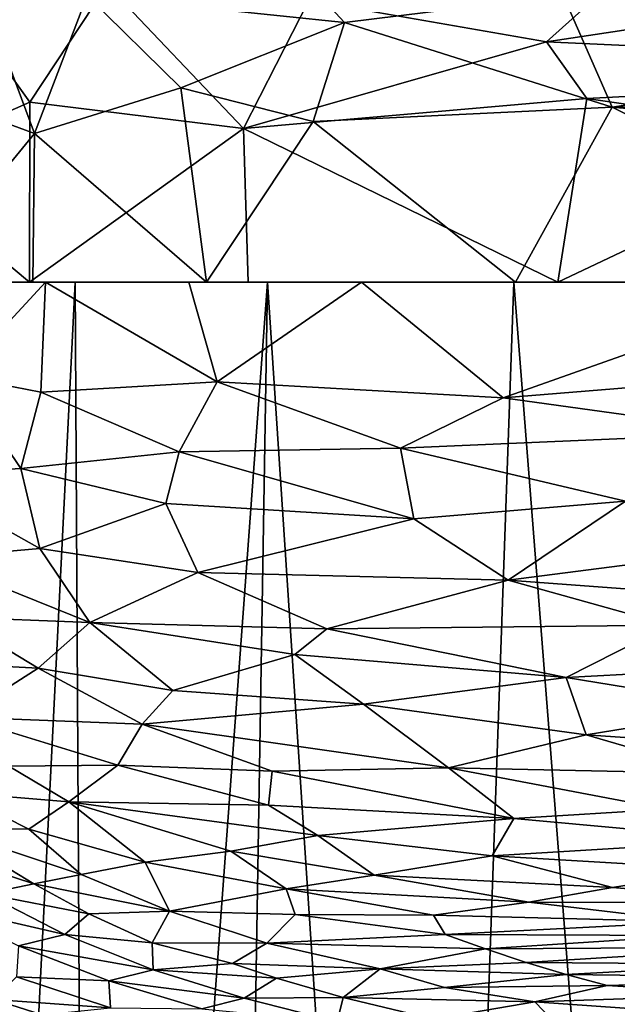
# Model space of a CAD drawing. Extents: x -513 to 513, y -224 to 236.
# Drawn here: x -216 to -162, y -66 to 24 of the extents above; entities that cross this region are included whole.
import ezdxf

# ---------------------------------------------------------------- set-up
doc = ezdxf.new("R2010")
doc.units = 0
doc.header["$MEASUREMENT"] = 0
doc.layers.get('0').update_dxf_attribs({"linetype": 'CONTINUOUS'})

msp = doc.modelspace()

# ---------------------------------------------------------------- linework, layer by layer
for points in [[(-210.119, 26.028, -118.892), (-186.777, 23.597, -119.769), (-193.382, 30.689, -119.488)], [(-186.777, 23.597, -119.769), (-166.934, 26.074, -120.466), (-193.382, 30.689, -119.488)], [(-223.033, 27.101, -129.881), (-215.348, 16.366, -130.23), (-228.15, 10.69, -129.709)], [(-223.033, 27.101, -129.881), (-208.325, 26.995, -130.465), (-215.348, 16.366, -130.23)], [(-208.325, 26.995, -130.465), (-195.938, 13.975, -130.968), (-215.348, 16.366, -130.23)], [(-208.325, 26.995, -130.465), (-190.031, 25.585, -131.15), (-195.938, 13.975, -130.968)], [(-166.934, 26.074, -120.466), (-131.062, 20.725, -121.747), (-144.463, 27.586, -121.24)], [(-214.909, 13.524, -118.741), (-210.119, 26.028, -118.892), (-219.373, 25.415, -118.528)], [(-214.909, 13.524, -118.741), (-201.63, 17.65, -119.244), (-210.119, 26.028, -118.892)], [(-201.63, 17.65, -119.244), (-186.777, 23.597, -119.769), (-210.119, 26.028, -118.892)], [(-190.031, 25.585, -131.15), (-163.804, 26.011, -132.082), (-168.458, 21.838, -131.94)], [(-186.777, 23.597, -119.769), (-162.486, 15.895, -120.659), (-166.934, 26.074, -120.466)], [(-136.354, 26.695, -133.037), (-113.991, 19.329, -133.854), (-168.458, 21.838, -131.94)], [(-163.804, 26.011, -132.082), (-136.354, 26.695, -133.037), (-168.458, 21.838, -131.94)], [(-162.486, 15.895, -120.659), (-131.062, 20.725, -121.747), (-166.934, 26.074, -120.466)], [(-225.496, 17.419, -118.303), (-214.909, 13.524, -118.741), (-219.373, 25.415, -118.528)], [(-190.031, 25.585, -131.15), (-168.458, 21.838, -131.94), (-195.938, 13.975, -130.968)], [(-201.63, 17.65, -119.244), (-189.621, 14.61, -119.689), (-186.777, 23.597, -119.769)], [(-189.621, 14.61, -119.689), (-162.486, 15.895, -120.659), (-186.777, 23.597, -119.769)], [(-168.458, 21.838, -131.94), (-164.785, 16.684, -132.084), (-195.938, 13.975, -130.968)], [(-168.458, 21.838, -131.94), (-113.991, 19.329, -133.854), (-164.785, 16.684, -132.084)], [(-162.486, 15.895, -120.659), (-84.935, 17.699, -123.367), (-131.062, 20.725, -121.747)], [(-113.991, 19.329, -133.854), (-139.876, 13.056, -132.964), (-164.785, 16.684, -132.084)], [(-226, 0, -118.296), (-214.909, 13.524, -118.741), (-225.496, 17.419, -118.303)], [(-214.909, 13.524, -118.741), (-199.303, 0, -119.341), (-201.63, 17.65, -119.244)], [(-201.63, 17.65, -119.244), (-199.303, 0, -119.341), (-189.621, 14.61, -119.689)], [(-162.486, 15.895, -120.659), (-105.976, 10.852, -122.642), (-84.935, 17.699, -123.367)], [(-228.15, 10.69, -129.709), (-215.348, 16.366, -130.23), (-215.379, 0, -130.239)], [(-215.348, 16.366, -130.23), (-195.938, 13.975, -130.968), (-215.379, 0, -130.239)], [(-195.938, 13.975, -130.968), (-164.785, 16.684, -132.084), (-167.427, 0, -131.997)], [(-164.785, 16.684, -132.084), (-139.876, 13.056, -132.964), (-167.427, 0, -131.997)], [(-171.262, 0, -120.353), (-162.486, 15.895, -120.659), (-189.621, 14.61, -119.689)], [(-171.262, 0, -120.353), (-130.571, 0, -121.786), (-162.486, 15.895, -120.659)], [(-130.571, 0, -121.786), (-105.976, 10.852, -122.642), (-162.486, 15.895, -120.659)], [(-199.303, 0, -119.341), (-171.262, 0, -120.353), (-189.621, 14.61, -119.689)], [(-226, 0, -118.296), (-215.058, 0, -118.74), (-214.909, 13.524, -118.741)], [(-195.938, 13.975, -130.968), (-195.527, 0, -130.986), (-215.379, 0, -130.239)], [(-215.058, 0, -118.74), (-199.303, 0, -119.341), (-214.909, 13.524, -118.741)], [(-195.938, 13.975, -130.968), (-167.427, 0, -131.997), (-195.527, 0, -130.986)], [(-139.876, 13.056, -132.964), (-104.502, 0, -134.205), (-167.427, 0, -131.997)], [(-228.15, 10.69, -129.709), (-215.379, 0, -130.239), (-227.683, 0, -129.734)], [(-227.207, 0, -118.245), (-221.825, -8.51, -118.462), (-213.905, 0, -118.787)], [(-221.825, -8.51, -118.462), (-214.341, -9.979, -118.759), (-213.905, 0, -118.787)], [(-213.905, 0, -118.787), (-214.341, -9.979, -118.759), (-198.329, -9.019, -119.37)], [(-213.905, 0, -118.787), (-198.329, -9.019, -119.37), (-200.921, 0, -119.279)], [(-200.921, 0, -119.279), (-198.329, -9.019, -119.37), (-185.231, 0, -119.853)], [(-222.238, -220.5, -129.962), (-225.698, 0, -129.819), (-211.221, 0, -130.399)], [(-209.977, -220.5, -130.446), (-222.238, -220.5, -129.962), (-211.221, 0, -130.399)], [(-193.766, 0, -131.05), (-209.977, -220.5, -130.446), (-211.221, 0, -130.399)], [(-209.977, -220.5, -130.446), (-193.766, 0, -131.05), (-197.404, -220.5, -130.916)], [(-185.231, 0, -119.853), (-198.329, -9.019, -119.37), (-172.395, -10.495, -120.308)], [(-197.404, -220.5, -130.916), (-193.766, 0, -131.05), (-179.223, -220.5, -131.576)], [(-179.223, -220.5, -131.576), (-193.766, 0, -131.05), (-171.402, 0, -131.854)], [(-185.231, 0, -119.853), (-172.395, -10.495, -120.308), (-142.73, 0, -121.361)], [(-179.223, -220.5, -131.576), (-171.402, 0, -131.854), (-154.098, -220.5, -132.467)], [(-142.73, 0, -121.361), (-172.395, -10.495, -120.308), (-148.21, -8.505, -121.164)], [(-171.402, 0, -131.854), (-146.597, 0, -132.73), (-154.098, -220.5, -132.467)], [(-221.825, -8.51, -118.462), (-226.283, -17.504, -118.229), (-216.152, -16.903, -118.655)], [(-221.825, -8.51, -118.462), (-216.152, -16.903, -118.655), (-214.341, -9.979, -118.759)], [(-148.21, -8.505, -121.164), (-172.395, -10.495, -120.308), (-149.455, -13.653, -121.112)], [(-214.341, -9.979, -118.759), (-201.791, -15.379, -119.22), (-198.329, -9.019, -119.37)], [(-198.329, -9.019, -119.37), (-201.791, -15.379, -119.22), (-181.687, -15.06, -119.961)], [(-198.329, -9.019, -119.37), (-181.687, -15.06, -119.961), (-172.395, -10.495, -120.308)], [(-214.341, -9.979, -118.759), (-216.152, -16.903, -118.655), (-201.791, -15.379, -119.22)], [(-181.687, -15.06, -119.961), (-149.455, -13.653, -121.112), (-172.395, -10.495, -120.308)], [(-181.687, -15.06, -119.961), (-161.277, -19.852, -120.666), (-149.455, -13.653, -121.112)], [(-201.791, -15.379, -119.22), (-180.486, -21.478, -119.967), (-181.687, -15.06, -119.961)], [(-181.687, -15.06, -119.961), (-180.486, -21.478, -119.967), (-161.277, -19.852, -120.666)], [(-216.152, -16.903, -118.655), (-202.996, -20.064, -119.145), (-201.791, -15.379, -119.22)], [(-201.791, -15.379, -119.22), (-202.996, -20.064, -119.145), (-180.486, -21.478, -119.967)], [(-226.283, -17.504, -118.229), (-214.441, -24.165, -118.654), (-216.152, -16.903, -118.655)], [(-216.152, -16.903, -118.655), (-214.441, -24.165, -118.654), (-202.996, -20.064, -119.145)], [(-226.283, -17.504, -118.229), (-224.391, -25.031, -118.226), (-214.441, -24.165, -118.654)], [(-214.441, -24.165, -118.654), (-200.088, -26.348, -119.189), (-202.996, -20.064, -119.145)], [(-202.996, -20.064, -119.145), (-200.088, -26.348, -119.189), (-180.486, -21.478, -119.967)], [(-180.486, -21.478, -119.967), (-171.926, -27.031, -120.223), (-161.277, -19.852, -120.666)], [(-161.277, -19.852, -120.666), (-171.926, -27.031, -120.223), (-139.955, -22.915, -121.393)], [(-200.088, -26.348, -119.189), (-171.926, -27.031, -120.223), (-180.486, -21.478, -119.967)], [(-171.926, -27.031, -120.223), (-133.57, -29.873, -121.536), (-139.955, -22.915, -121.393)], [(-224.391, -25.031, -118.226), (-209.889, -30.87, -118.729), (-214.441, -24.165, -118.654)], [(-214.441, -24.165, -118.654), (-209.889, -30.87, -118.729), (-200.088, -26.348, -119.189)], [(-224.391, -25.031, -118.226), (-222.221, -30.391, -118.221), (-209.889, -30.87, -118.729)], [(-200.088, -26.348, -119.189), (-209.889, -30.87, -118.729), (-188.377, -31.447, -119.55)], [(-200.088, -26.348, -119.189), (-188.377, -31.447, -119.55), (-171.926, -27.031, -120.223)], [(-171.926, -27.031, -120.223), (-188.377, -31.447, -119.55), (-157.271, -31.131, -120.689)], [(-171.926, -27.031, -120.223), (-157.271, -31.131, -120.689), (-133.57, -29.873, -121.536)], [(-222.221, -30.391, -118.221), (-225.006, -34.491, -117.992), (-214.595, -35.024, -118.437)], [(-222.221, -30.391, -118.221), (-214.595, -35.024, -118.437), (-209.889, -30.87, -118.729)], [(-214.595, -35.024, -118.437), (-202.37, -37.052, -118.879), (-209.889, -30.87, -118.729)], [(-209.889, -30.87, -118.729), (-202.37, -37.052, -118.879), (-191.284, -33.795, -119.391)], [(-209.889, -30.87, -118.729), (-191.284, -33.795, -119.391), (-188.377, -31.447, -119.55)], [(-188.377, -31.447, -119.55), (-166.677, -35.882, -120.262), (-157.271, -31.131, -120.689)], [(-157.271, -31.131, -120.689), (-166.677, -35.882, -120.262), (-142.799, -34.586, -121.139)], [(-191.284, -33.795, -119.391), (-166.677, -35.882, -120.262), (-188.377, -31.447, -119.55)], [(-191.284, -33.795, -119.391), (-202.37, -37.052, -118.879), (-185.054, -38.278, -119.515)], [(-191.284, -33.795, -119.391), (-185.054, -38.278, -119.515), (-166.677, -35.882, -120.262)], [(-225.006, -34.491, -117.992), (-221.542, -39.47, -117.984), (-214.595, -35.024, -118.437)], [(-166.677, -35.882, -120.262), (-149.786, -38.618, -120.806), (-142.799, -34.586, -121.139)], [(-221.542, -39.47, -117.984), (-205.149, -40.102, -118.67), (-214.595, -35.024, -118.437)], [(-214.595, -35.024, -118.437), (-205.149, -40.102, -118.67), (-202.37, -37.052, -118.879)], [(-185.054, -38.278, -119.515), (-164.85, -41.09, -120.19), (-166.677, -35.882, -120.262)], [(-166.677, -35.882, -120.262), (-164.85, -41.09, -120.19), (-149.786, -38.618, -120.806)], [(-202.37, -37.052, -118.879), (-205.149, -40.102, -118.67), (-185.054, -38.278, -119.515)], [(-205.149, -40.102, -118.67), (-177.343, -44.069, -119.612), (-185.054, -38.278, -119.515)], [(-185.054, -38.278, -119.515), (-177.343, -44.069, -119.612), (-164.85, -41.09, -120.19)], [(-164.85, -41.09, -120.19), (-136.75, -43.01, -121.146), (-149.786, -38.618, -120.806)], [(-221.542, -39.47, -117.984), (-217.231, -43.933, -117.979), (-207.349, -43.837, -118.422)], [(-221.542, -39.47, -117.984), (-207.349, -43.837, -118.422), (-205.149, -40.102, -118.67)], [(-207.349, -43.837, -118.422), (-193.345, -44.386, -118.972), (-205.149, -40.102, -118.67)], [(-205.149, -40.102, -118.67), (-193.345, -44.386, -118.972), (-177.343, -44.069, -119.612)], [(-177.343, -44.069, -119.612), (-152.828, -44.58, -120.516), (-164.85, -41.09, -120.19)], [(-164.85, -41.09, -120.19), (-152.828, -44.58, -120.516), (-136.75, -43.01, -121.146)], [(-222.023, -46.303, -117.615), (-211.789, -47.154, -118.05), (-217.231, -43.933, -117.979)], [(-217.231, -43.933, -117.979), (-211.789, -47.154, -118.05), (-207.349, -43.837, -118.422)], [(-207.349, -43.837, -118.422), (-211.789, -47.154, -118.05), (-193.669, -47.471, -118.807)], [(-207.349, -43.837, -118.422), (-193.669, -47.471, -118.807), (-193.345, -44.386, -118.972)], [(-193.345, -44.386, -118.972), (-193.669, -47.471, -118.807), (-171.404, -48.686, -119.633)], [(-193.345, -44.386, -118.972), (-171.404, -48.686, -119.633), (-177.343, -44.069, -119.612)], [(-177.343, -44.069, -119.612), (-171.404, -48.686, -119.633), (-157.584, -47.826, -120.204)], [(-177.343, -44.069, -119.612), (-157.584, -47.826, -120.204), (-152.828, -44.58, -120.516)], [(-223.342, -49.509, -117.316), (-215.417, -49.652, -117.711), (-222.023, -46.303, -117.615)], [(-222.023, -46.303, -117.615), (-215.417, -49.652, -117.711), (-211.789, -47.154, -118.05)], [(-215.417, -49.652, -117.711), (-204.884, -52.622, -117.988), (-211.789, -47.154, -118.05)], [(-211.789, -47.154, -118.05), (-197.107, -51.63, -118.408), (-189.191, -50.209, -118.835)], [(-211.789, -47.154, -118.05), (-189.191, -50.209, -118.835), (-193.669, -47.471, -118.807)], [(-211.789, -47.154, -118.05), (-204.884, -52.622, -117.988), (-197.107, -51.63, -118.408)], [(-193.669, -47.471, -118.807), (-189.191, -50.209, -118.835), (-171.404, -48.686, -119.633)], [(-171.404, -48.686, -119.633), (-149.844, -50.626, -120.355), (-157.584, -47.826, -120.204)], [(-189.191, -50.209, -118.835), (-173.364, -52.069, -119.362), (-171.404, -48.686, -119.633)], [(-171.404, -48.686, -119.633), (-173.364, -52.069, -119.362), (-149.844, -50.626, -120.355)], [(-227.751, -50.425, -116.985), (-214.975, -54.607, -117.313), (-223.342, -49.509, -117.316)], [(-223.342, -49.509, -117.316), (-214.975, -54.607, -117.313), (-210.668, -53.764, -117.614)], [(-223.342, -49.509, -117.316), (-210.668, -53.764, -117.614), (-215.417, -49.652, -117.711)], [(-215.417, -49.652, -117.711), (-210.668, -53.764, -117.614), (-204.884, -52.622, -117.988)], [(-227.751, -50.425, -116.985), (-219.358, -55.521, -116.971), (-214.975, -54.607, -117.313)], [(-197.107, -51.63, -118.408), (-184.075, -53.805, -118.807), (-189.191, -50.209, -118.835)], [(-189.191, -50.209, -118.835), (-184.075, -53.805, -118.807), (-173.364, -52.069, -119.362)], [(-173.364, -52.069, -119.362), (-152.301, -53.301, -120.102), (-149.844, -50.626, -120.355)], [(-204.884, -52.622, -117.988), (-192.064, -55.055, -118.371), (-197.107, -51.63, -118.408)], [(-197.107, -51.63, -118.408), (-192.064, -55.055, -118.371), (-184.075, -53.805, -118.807)], [(-210.668, -53.764, -117.614), (-202.659, -57.087, -117.699), (-204.884, -52.622, -117.988)], [(-204.884, -52.622, -117.988), (-202.659, -57.087, -117.699), (-192.064, -55.055, -118.371)], [(-184.075, -53.805, -118.807), (-162.445, -54.936, -119.59), (-173.364, -52.069, -119.362)], [(-173.364, -52.069, -119.362), (-162.445, -54.936, -119.59), (-152.301, -53.301, -120.102)], [(-162.445, -54.936, -119.59), (-145.954, -56.321, -120.125), (-152.301, -53.301, -120.102)], [(-214.975, -54.607, -117.313), (-202.659, -57.087, -117.699), (-210.668, -53.764, -117.614)], [(-192.064, -55.055, -118.371), (-170.048, -56.259, -119.182), (-184.075, -53.805, -118.807)], [(-184.075, -53.805, -118.807), (-170.048, -56.259, -119.182), (-162.445, -54.936, -119.59)], [(-219.358, -55.521, -116.971), (-209.984, -57.327, -117.298), (-214.975, -54.607, -117.313)], [(-214.975, -54.607, -117.313), (-209.984, -57.327, -117.298), (-202.659, -57.087, -117.699)], [(-202.659, -57.087, -117.699), (-191.248, -57.383, -118.195), (-192.064, -55.055, -118.371)], [(-192.064, -55.055, -118.371), (-178.712, -57.44, -118.723), (-170.048, -56.259, -119.182)], [(-191.248, -57.383, -118.195), (-178.712, -57.44, -118.723), (-192.064, -55.055, -118.371)], [(-170.048, -56.259, -119.182), (-145.954, -56.321, -120.125), (-162.445, -54.936, -119.59)], [(-223.88, -56.516, -116.565), (-212.162, -59.197, -116.953), (-219.358, -55.521, -116.971)], [(-219.358, -55.521, -116.971), (-212.162, -59.197, -116.953), (-209.984, -57.327, -117.298)], [(-178.712, -57.44, -118.723), (-155.058, -58.039, -119.617), (-170.048, -56.259, -119.182)], [(-170.048, -56.259, -119.182), (-155.058, -58.039, -119.617), (-145.954, -56.321, -120.125)], [(-223.88, -56.516, -116.565), (-216.362, -60.227, -116.548), (-212.162, -59.197, -116.953)], [(-209.984, -57.327, -117.298), (-204.226, -59.959, -117.287), (-202.659, -57.087, -117.699)], [(-204.226, -59.959, -117.287), (-193.839, -59.995, -117.792), (-202.659, -57.087, -117.699)], [(-202.659, -57.087, -117.699), (-193.839, -59.995, -117.792), (-191.248, -57.383, -118.195)], [(-212.162, -59.197, -116.953), (-204.226, -59.959, -117.287), (-209.984, -57.327, -117.298)], [(-191.248, -57.383, -118.195), (-193.839, -59.995, -117.792), (-177.638, -59.192, -118.591)], [(-191.248, -57.383, -118.195), (-177.638, -59.192, -118.591), (-178.712, -57.44, -118.723)], [(-178.712, -57.44, -118.723), (-177.638, -59.192, -118.591), (-155.058, -58.039, -119.617)], [(-177.638, -59.192, -118.591), (-155.303, -59.302, -119.479), (-155.058, -58.039, -119.617)], [(-216.362, -60.227, -116.548), (-204.151, -62.395, -116.938), (-212.162, -59.197, -116.953)], [(-212.162, -59.197, -116.953), (-204.151, -62.395, -116.938), (-204.226, -59.959, -117.287)], [(-193.839, -59.995, -117.792), (-173.991, -60.517, -118.591), (-177.638, -59.192, -118.591)], [(-177.638, -59.192, -118.591), (-173.991, -60.517, -118.591), (-155.303, -59.302, -119.479)], [(-173.991, -60.517, -118.591), (-147.829, -60.352, -119.657), (-155.303, -59.302, -119.479)], [(-216.553, -63.036, -116.036), (-208.155, -63.398, -116.532), (-216.362, -60.227, -116.548)], [(-216.362, -60.227, -116.548), (-208.155, -63.398, -116.532), (-204.151, -62.395, -116.938)], [(-204.226, -59.959, -117.287), (-196.946, -61.839, -117.397), (-193.839, -59.995, -117.792)], [(-204.151, -62.395, -116.938), (-196.946, -61.839, -117.397), (-204.226, -59.959, -117.287)], [(-196.946, -61.839, -117.397), (-183.555, -62.312, -117.952), (-193.839, -59.995, -117.792)], [(-193.839, -59.995, -117.792), (-183.555, -62.312, -117.952), (-173.991, -60.517, -118.591)], [(-183.555, -62.312, -117.952), (-170.302, -61.728, -118.591), (-173.991, -60.517, -118.591)], [(-173.991, -60.517, -118.591), (-170.302, -61.728, -118.591), (-147.829, -60.352, -119.657)], [(-170.302, -61.728, -118.591), (-149.435, -61.892, -119.402), (-147.829, -60.352, -119.657)], [(-208.155, -63.398, -116.532), (-195.897, -64.99, -116.925), (-204.151, -62.395, -116.938)], [(-204.151, -62.395, -116.938), (-192.949, -63.16, -117.392), (-196.946, -61.839, -117.397)], [(-204.151, -62.395, -116.938), (-195.897, -64.99, -116.925), (-192.949, -63.16, -117.392)], [(-196.946, -61.839, -117.397), (-192.949, -63.16, -117.392), (-183.555, -62.312, -117.952)], [(-192.949, -63.16, -117.392), (-186.888, -64.918, -117.385), (-183.555, -62.312, -117.952)], [(-186.888, -64.918, -117.385), (-177.692, -64.01, -117.946), (-183.555, -62.312, -117.952)], [(-183.555, -62.312, -117.952), (-166.666, -62.84, -118.585), (-170.302, -61.728, -118.591)], [(-183.555, -62.312, -117.952), (-177.692, -64.01, -117.946), (-166.666, -62.84, -118.585)], [(-170.302, -61.728, -118.591), (-166.666, -62.84, -118.585), (-149.435, -61.892, -119.402)], [(-166.666, -62.84, -118.585), (-139.922, -63.161, -119.59), (-149.435, -61.892, -119.402)], [(-218.596, -65.1, -115.385), (-208.029, -65.851, -116.02), (-216.553, -63.036, -116.036)], [(-216.553, -63.036, -116.036), (-208.029, -65.851, -116.02), (-208.155, -63.398, -116.532)], [(-208.155, -63.398, -116.532), (-199.72, -65.96, -116.517), (-195.897, -64.99, -116.925)], [(-208.029, -65.851, -116.02), (-199.72, -65.96, -116.517), (-208.155, -63.398, -116.532)], [(-195.897, -64.99, -116.925), (-186.888, -64.918, -117.385), (-192.949, -63.16, -117.392)], [(-177.692, -64.01, -117.946), (-162.932, -63.836, -118.585), (-166.666, -62.84, -118.585)], [(-166.666, -62.84, -118.585), (-162.932, -63.836, -118.585), (-139.922, -63.161, -119.59)], [(-162.932, -63.836, -118.585), (-149.892, -64.635, -118.965), (-139.922, -63.161, -119.59)], [(-186.888, -64.918, -117.385), (-169.52, -65.304, -118.071), (-177.692, -64.01, -117.946)], [(-177.692, -64.01, -117.946), (-169.52, -65.304, -118.071), (-162.932, -63.836, -118.585)], [(-169.52, -65.304, -118.071), (-149.892, -64.635, -118.965), (-162.932, -63.836, -118.585)], [(-223.231, -66.606, -114.483), (-214.228, -66.483, -115.378), (-218.596, -65.1, -115.385)], [(-218.596, -65.1, -115.385), (-214.228, -66.483, -115.378), (-208.029, -65.851, -116.02)], [(-199.72, -65.96, -116.517), (-187.441, -67.119, -116.912), (-195.897, -64.99, -116.925)], [(-195.897, -64.99, -116.925), (-187.441, -67.119, -116.912), (-186.888, -64.918, -117.385)], [(-187.441, -67.119, -116.912), (-178.699, -66.88, -117.372), (-186.888, -64.918, -117.385)], [(-186.888, -64.918, -117.385), (-178.699, -66.88, -117.372), (-169.52, -65.304, -118.071)], [(-169.52, -65.304, -118.071), (-158.796, -66.08, -118.351), (-149.892, -64.635, -118.965)], [(-178.699, -66.88, -117.372), (-167.134, -67.765, -117.665), (-169.52, -65.304, -118.071)], [(-169.52, -65.304, -118.071), (-167.134, -67.765, -117.665), (-158.796, -66.08, -118.351)]]:
    msp.add_3dface(points)

doc.saveas('drawing.dxf')
